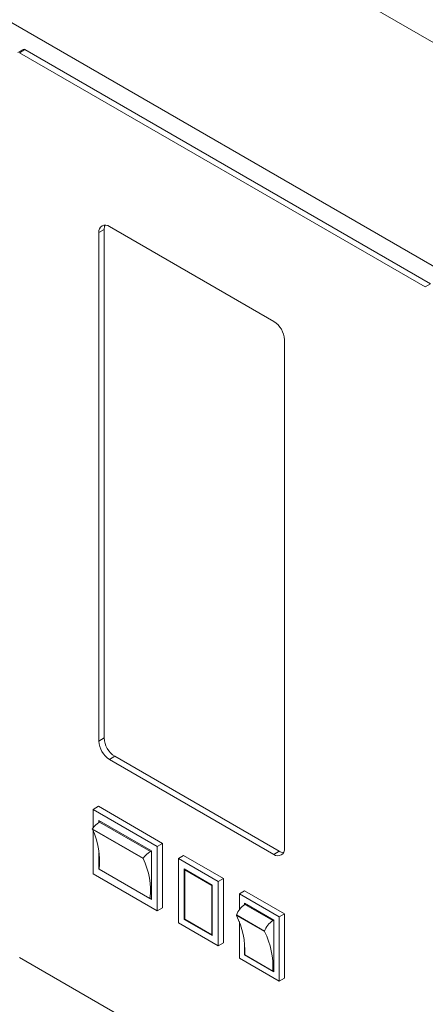
# Model space of a CAD drawing. Units: millimetres. Extents: x -447 to 415, y 5 to 325.
# Drawn here: x 261 to 271, y 156 to 182 of the extents above; entities that cross this region are included whole.
import ezdxf

# ---------------------------------------------------------------- set-up
doc = ezdxf.new("R2010")
doc.units = ezdxf.units.MM

msp = doc.modelspace()

# ---------------------------------------------------------------- linework, layer by layer
at = {"color": 7, "linetype": 'Continuous', "lineweight": 18}
for p, q in [((245.233, 196.564), (279.528, 176.767)), ((240.354, 193.421), (272.952, 174.603)), ((260.669, 181.156), (260.527, 181.074)), ((260.719, 181.151), (260.577, 181.069)), ((260.719, 181.151), (271.538, 174.905)), ((260.577, 181.069), (271.396, 174.823)), ((267.356, 173.906), (262.972, 176.437)), ((262.83, 176.355), (262.689, 176.274)), ((262.689, 176.274), (262.689, 162.719)), ((262.83, 162.801), (262.83, 176.355)), ((271.396, 174.823), (271.538, 174.905)), ((267.638, 159.862), (267.638, 173.416)), ((262.689, 162.719), (262.83, 162.801)), ((263.113, 162.311), (262.972, 162.229)), ((262.972, 162.229), (267.356, 159.698)), ((267.497, 159.78), (263.113, 162.311)), ((262.678, 160.978), (262.537, 160.896)), ((262.678, 160.978), (264.389, 159.99)), ((262.537, 160.896), (264.248, 159.908)), ((262.537, 160.408), (262.537, 160.896)), ((264.092, 159.79), (262.692, 160.598)), ((262.692, 160.598), (262.692, 160.549)), ((262.706, 160.557), (262.735, 160.574)), ((262.706, 160.557), (264.064, 159.774)), ((262.515, 160.381), (263.873, 159.597)), ((262.515, 160.381), (262.515, 160.368)), ((263.873, 159.584), (262.515, 160.368)), ((262.537, 159.182), (262.537, 160.326)), ((264.389, 159.99), (264.248, 159.908)), ((264.248, 159.908), (264.248, 158.194)), ((264.389, 159.99), (264.389, 158.275)), ((262.692, 159.725), (262.692, 159.3)), ((263.873, 159.584), (263.873, 159.597)), ((264.064, 159.774), (264.092, 159.79)), ((264.092, 158.492), (264.092, 159.79)), ((264.951, 159.666), (264.81, 159.584)), ((264.951, 159.666), (266.012, 159.053)), ((267.356, 159.698), (267.497, 159.78)), ((264.81, 159.584), (265.871, 158.972)), ((264.81, 157.869), (264.81, 159.584)), ((264.248, 158.194), (262.537, 159.182)), ((262.695, 159.302), (262.692, 159.3)), ((262.692, 159.3), (264.092, 158.492)), ((262.695, 159.302), (264.053, 158.518)), ((265.715, 158.878), (264.966, 159.31)), ((264.966, 159.31), (264.966, 157.963)), ((264.994, 159.294), (264.98, 159.286)), ((265.701, 158.869), (264.98, 159.286)), ((264.98, 159.286), (264.98, 157.971)), ((265.715, 158.878), (265.701, 158.869)), ((265.701, 157.555), (265.701, 158.869)), ((265.715, 157.53), (265.715, 158.878)), ((266.012, 159.053), (265.871, 158.972)), ((265.871, 158.972), (265.871, 157.257)), ((266.012, 159.053), (266.012, 157.338)), ((266.578, 158.727), (266.436, 158.645)), ((266.436, 158.645), (267.497, 158.033)), ((266.436, 158.228), (266.436, 158.645)), ((266.578, 158.727), (267.638, 158.114)), ((264.053, 158.518), (264.092, 158.541)), ((267.356, 157.947), (266.578, 158.396)), ((266.578, 158.396), (266.578, 158.363)), ((266.58, 158.365), (266.606, 158.38)), ((266.58, 158.365), (267.33, 157.932)), ((264.389, 158.275), (264.248, 158.194)), ((266.359, 158.081), (267.108, 157.649)), ((266.359, 158.081), (266.359, 158.071)), ((267.108, 157.638), (266.359, 158.071)), ((267.638, 158.114), (267.497, 158.033)), ((267.497, 158.033), (267.497, 156.318)), ((267.638, 158.114), (267.638, 156.4)), ((265.871, 157.257), (264.81, 157.869)), ((264.98, 157.971), (264.966, 157.963)), ((264.966, 157.963), (265.715, 157.53)), ((264.98, 157.971), (265.701, 157.555)), ((266.436, 156.93), (266.436, 157.908)), ((267.33, 157.932), (267.356, 157.947)), ((267.356, 156.567), (267.356, 157.947)), ((265.715, 157.563), (265.701, 157.555)), ((267.108, 157.638), (267.108, 157.649)), ((266.012, 157.338), (265.871, 157.257)), ((266.578, 157.21), (266.578, 157.016)), ((266.58, 157.017), (266.578, 157.016)), ((266.578, 157.016), (267.356, 156.567)), ((266.58, 157.017), (267.329, 156.584)), ((260.577, 156.948), (271.396, 150.703)), ((267.497, 156.318), (266.436, 156.93)), ((267.329, 156.584), (267.356, 156.6)), ((267.638, 156.4), (267.497, 156.318))]:
    msp.add_line(p, q, dxfattribs=at)
for centre, radius, start, end in [((260.69, 181.11), 0.0502, 54.3411, 114.3485), ((262.862, 176.301), 0.175, 51.0499, 188.9608), ((263.092, 176.363), 0.262, 154.6707, 181.7258), ((267.026, 173.389), 0.613, 2.5439, 57.4561), ((263.443, 162.828), 0.613, 182.5438, 237.4562), ((263.302, 162.746), 0.613, 182.5439, 237.4561), ((263.075, 159.968), 0.695, 121.9879, 143.528), ((260.7, 159.513), 2.007, 353.9463, 25.201), ((267.466, 159.834), 0.175, 231.0499, 8.9608), ((264.432, 159.184), 0.695, 121.9879, 143.528), ((267.635, 160.003), 0.262, 238.2773, 265.3257), ((262.057, 158.73), 2.007, 353.9463, 25.201), ((266.888, 157.895), 0.561, 123.2695, 160.6622), ((264.516, 157.134), 2.067, 356.7488, 26.9355), ((267.638, 157.463), 0.561, 123.2695, 160.6622), ((265.265, 156.702), 2.067, 356.7488, 26.9355)]:
    msp.add_arc(centre, radius, start, end, dxfattribs=at)

doc.saveas('drawing.dxf')
